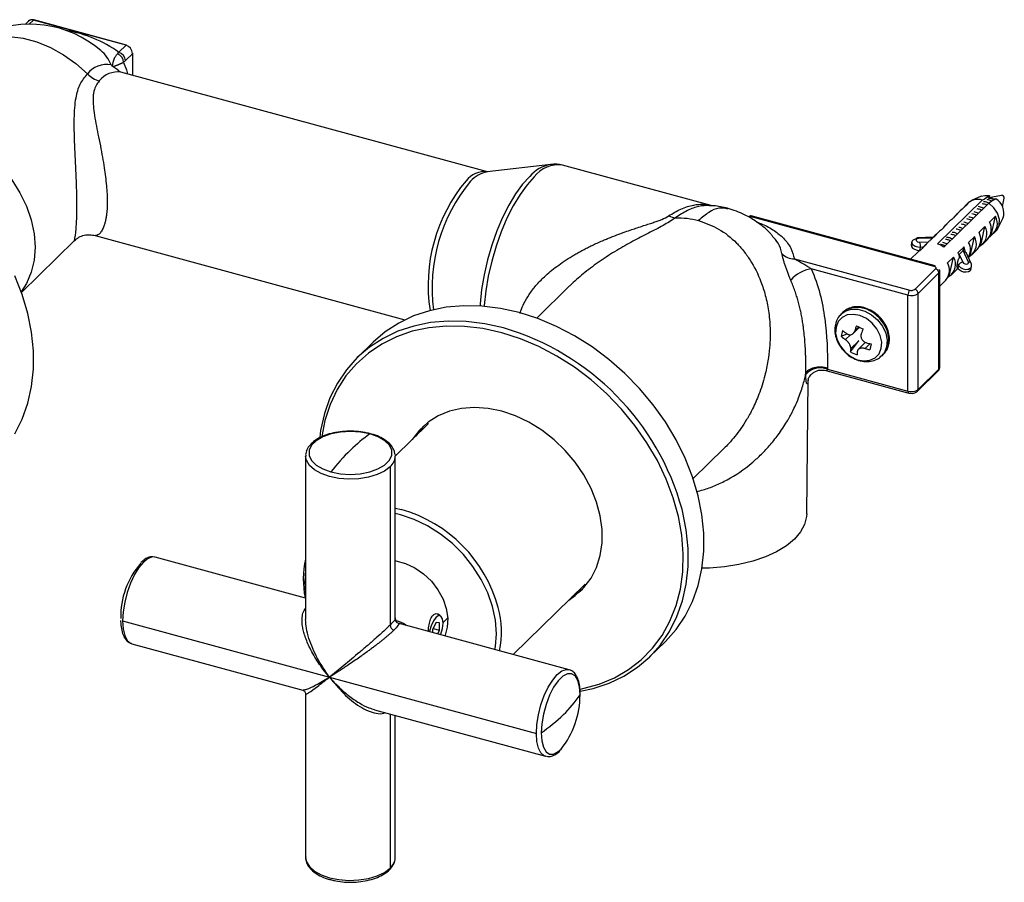
# Paper-space layout '_Trimetric' of a CAD drawing. Units: millimetres. Extents: x -167 to 131, y -173 to 50.
# Drawn here: x -1 to 131, y -101 to 14 of the extents above; entities that cross this region are included whole.
import ezdxf

# ---------------------------------------------------------------- set-up
doc = ezdxf.new("R2010")
doc.units = ezdxf.units.MM

psp = doc.layouts.new('_Trimetric')

# ---------------------------------------------------------------- linework, layer by layer
at = {"color": 7, "linetype": 'Continuous', "lineweight": 25}
for p, q in [((0.41, 13.87), (-0.03, 13.44)), ((1.11, 14.01), (0.54, 13.46)), ((13.49, 10.64), (1.11, 14.01)), ((13.54, 10.67), (1.16, 14.03)), ((12.52, 9.7), (13.49, 10.64)), ((14.38, 9.55), (13.4, 8.6)), ((14.38, 6.62), (14.38, 9.55)), ((14.4, 6.61), (14.4, 9.6)), ((61.88, -6.29), (12.8, 7.05)), ((70.39, -5.29), (61.83, -6.3)), ((91.83, -10.8), (71.95, -5.4)), ((122.13, -15.95), (128.15, -10.08)), ((129.02, -10.49), (123, -16.36)), ((126.26, -10.53), (125.47, -11.3)), ((126.27, -10.45), (125.95, -10.77)), ((128.01, -9.56), (126.72, -10.14)), ((129.09, -9.48), (129, -9.86)), ((130.71, -9.44), (129.02, -9.78)), ((130.84, -10.94), (131.09, -9.82)), ((125.15, -11.54), (124.55, -12.13)), ((97.08, -12.25), (96.92, -12.4)), ((121.69, -18.94), (97.08, -12.25)), ((121.82, -18.88), (97.21, -12.19)), ((123.75, -12.91), (123.15, -13.5)), ((124.86, -11.89), (124.07, -12.67)), ((129.11, -13.01), (129.9, -12.24)), ((129.33, -14.8), (129.9, -12.24)), ((130.29, -13.8), (130.91, -12.52)), ((122.35, -14.27), (121.75, -14.86)), ((123.46, -13.26), (122.67, -14.04)), ((127.71, -14.38), (128.5, -13.6)), ((127.93, -16.16), (128.5, -13.6)), ((129.65, -14.56), (129.98, -14.24)), ((-0.52, -22.42), (6.58, -15.49)), ((9.35, -14.81), (50.84, -26.09)), ((118.71, -15.66), (118.62, -16.06)), ((121.6, -15.04), (119.45, -15.11)), ((121.53, -15.15), (119.56, -15.22)), ((119.79, -15.71), (120.93, -15.66)), ((120.95, -15.64), (120.35, -16.23)), ((122.06, -14.63), (121.27, -15.4)), ((126.31, -15.74), (127.1, -14.97)), ((126.53, -17.53), (127.1, -14.97)), ((128.25, -15.92), (128.86, -15.33)), ((129.33, -14.8), (129.1, -15.02)), ((119.55, -17.01), (118.54, -17.99)), ((119.84, -16.41), (119.75, -16.8)), ((119.75, -16.8), (119.82, -16.8)), ((120.2, -16.39), (119.84, -16.41)), ((120.66, -15.99), (119.87, -16.77)), ((124.91, -17.11), (125.7, -16.34)), ((125.58, -16.84), (125.05, -17.35)), ((126.29, -18.38), (125.58, -16.84)), ((125.59, -16.82), (125.7, -16.34)), ((126.66, -18.56), (125.98, -17.1)), ((126.85, -17.29), (127.46, -16.7)), ((127.93, -16.16), (127.7, -16.39)), ((102.98, -17.93), (118.43, -22.13)), ((123.51, -18.48), (124.3, -17.7)), ((123.73, -20.26), (124.3, -17.7)), ((125.05, -17.35), (125.54, -18.4)), ((126.53, -17.53), (126.3, -17.75)), ((118.19, -22.78), (105.24, -19.26)), ((119.1, -22.02), (121.9, -19.28)), ((122.34, -19.75), (122.34, -19.83)), ((122.46, -32.45), (122.46, -19.59)), ((124.05, -20.02), (124.66, -19.43)), ((124.89, -19.21), (124.76, -18.94)), ((124.98, -18.82), (124.83, -18.51)), ((124.98, -18.82), (124.89, -19.21)), ((126.62, -19.38), (126.7, -18.98)), ((122.34, -19.83), (119.54, -22.57)), ((122.34, -32.69), (122.34, -19.83)), ((122.46, -21.58), (123.26, -20.8)), ((123.73, -20.26), (123.5, -20.49)), ((72.85, -21.61), (68.48, -25.87)), ((118.19, -35.64), (118.19, -22.78)), ((119.54, -35.42), (119.54, -22.57)), ((109.49, -25.08), (109.24, -25.33)), ((64.03, -27.18), (63.43, -27.02)), ((110.84, -27.93), (111.7, -27.09)), ((111.06, -27.57), (111.6, -27.04)), ((109.25, -28.3), (110.06, -27.99)), ((109.83, -28.75), (110.51, -28.09)), ((110.52, -30.4), (111.56, -28.94)), ((111.56, -28.94), (110.53, -29.94)), ((46.57, -29.09), (44.47, -31.14)), ((112.53, -29.1), (111.52, -30.08)), ((113.14, -29.28), (112.46, -29.95)), ((113.26, -29.31), (113.08, -30.1)), ((114.69, -30.91), (114.93, -30.67)), ((107.19, -32.87), (118.29, -35.89)), ((107.41, -32.55), (107.41, -32.71)), ((107.41, -32.71), (118.19, -35.64)), ((119.45, -35.66), (122.25, -32.93)), ((119.54, -35.42), (122.34, -32.69)), ((104.52, -33.39), (104.52, -33.24)), ((104.64, -52.05), (104.81, -34.15)), ((104.81, -34.17), (104.8, -34.33)), ((54.01, -39.99), (49.53, -44.36)), ((89.43, -47.34), (93.55, -43.32)), ((37.53, -44.33), (37.53, -66.18)), ((49.52, -44.13), (49.53, -44.33)), ((49.53, -66.18), (49.53, -44.33)), ((48.84, -45.77), (48.84, -66.96)), ((17.4, -57.86), (17.34, -57.84)), ((37.53, -63.33), (17.4, -57.86)), ((65.32, -70.88), (74.96, -61.46)), ((49.66, -66.38), (49.53, -65.92)), ((55.53, -65.67), (55.26, -65.6)), ((13.03, -66.38), (40.73, -73.91)), ((49.91, -66.72), (49.94, -66.73)), ((72.81, -72.92), (49.92, -66.7)), ((55, -66.61), (54.54, -67.56)), ((55.47, -66.65), (55, -66.61)), ((55.47, -67.64), (55.47, -66.65)), ((56.57, -65.96), (55.94, -66.58)), ((54.54, -67.56), (54.54, -67.95)), ((54.61, -67.4), (55.47, -67.64)), ((55.22, -68.14), (55.47, -67.64)), ((56.13, -68.38), (56.21, -68.31)), ((14.19, -69.42), (14.26, -69.44)), ((14.26, -69.44), (37.18, -75.67)), ((83.58, -71.21), (85.68, -69.17)), ((40.73, -73.91), (68.44, -81.44)), ((37.2, -75.61), (37.27, -75.6)), ((37.53, -76.17), (37.53, -98.03)), ((46.76, -78.27), (69.66, -84.5)), ((48.84, -78.84), (48.84, -99.47)), ((49.53, -98.03), (49.53, -79.03)), ((69.76, -84.52), (69.66, -84.5)), ((49.53, -98.1), (49.53, -98.03))]:
    psp.add_line(p, q, dxfattribs=at)
at = {"color": 7, "linetype": 'Continuous', "lineweight": 25, "flags": 128}
for points in [[(-7.07, 10.99), (-5.53, 11.53), (-3.86, 11.82), (-2.1, 11.84), (-0.29, 11.6), (1.54, 11.1), (3.36, 10.36), (5.11, 9.38), (6.78, 8.19), (8.32, 6.81)], [(13.14, 8.36), (13.54, 7.34), (13.68, 6.81)], [(12.61, 7.11), (12.44, 7.3), (11.79, 7.76)], [(-11.51, -0.46), (-9.68, -1.08), (-7.89, -1.94), (-6.18, -3.03), (-4.57, -4.32), (-3.11, -5.78), (-1.82, -7.38), (-0.72, -9.1), (0.16, -10.89), (0.8, -12.73), (1.19, -14.57), (1.32, -16.37), (1.19, -18.11), (0.8, -19.73), (0.16, -21.22), (-0.55, -22.33)], [(67.55, -6.91), (66.59, -7.96), (65.66, -9.25), (64.76, -10.74), (63.92, -12.4), (63.15, -14.21), (62.48, -16.11), (61.9, -18.08), (61.44, -20.07), (61.11, -22.04), (60.91, -23.96), (60.89, -24.25)], [(68.15, -6.97), (67.19, -8.03), (66.25, -9.33), (65.34, -10.83), (64.49, -12.51), (63.72, -14.33), (63.04, -16.25), (62.46, -18.23), (62, -20.24), (61.66, -22.23), (61.45, -24.16), (61.44, -24.29)], [(128.01, -9.56), (128.47, -9.44), (129.09, -9.48)], [(129.98, -14.24), (130.13, -14.07), (130.42, -13.42), (130.44, -12.65), (130.19, -11.84), (129.7, -11.09), (129.02, -10.49)], [(129.53, -9.84), (129.72, -9.92), (129.81, -9.96)], [(125.47, -11.3), (125.2, -11.49), (125.15, -11.54)], [(124.07, -12.67), (123.8, -12.86), (123.75, -12.91)], [(122.67, -14.04), (122.4, -14.23), (122.35, -14.27)], [(119.84, -16.41), (119.5, -16.38), (119.17, -16.27), (118.9, -16.1), (118.74, -15.89), (118.7, -15.68), (118.71, -15.66)], [(119.56, -15.22), (119.43, -15.24), (119.33, -15.3), (119.28, -15.38), (119.3, -15.48), (119.37, -15.57), (119.49, -15.64), (119.63, -15.69), (119.79, -15.71)], [(119.34, -15.29), (119.35, -15.24), (119.38, -15.18), (119.4, -15.14), (119.44, -15.12), (119.45, -15.11)], [(119.45, -15.11), (119.47, -15.12), (119.5, -15.13), (119.53, -15.17), (119.56, -15.22)], [(118.62, -16.06), (118.62, -16.07), (118.65, -16.29), (118.81, -16.49), (119.08, -16.66), (119.41, -16.77), (119.75, -16.8)], [(119.87, -16.77), (119.6, -16.96), (119.55, -17.01)], [(125.58, -16.84), (125.59, -16.83), (125.59, -16.82)], [(125.54, -18.4), (125.61, -18.5), (125.73, -18.57), (125.87, -18.62), (126.03, -18.63), (126.16, -18.61), (126.26, -18.55), (126.31, -18.47), (126.29, -18.38)], [(121.9, -19.28), (121.94, -19.24), (121.96, -19.19), (121.96, -19.14), (121.94, -19.09), (121.9, -19.04), (121.84, -19), (121.77, -18.96), (121.69, -18.94)], [(126.62, -19.38), (126.52, -19.55), (126.3, -19.68), (125.99, -19.73), (125.65, -19.7), (125.32, -19.59), (125.05, -19.42), (124.89, -19.21)], [(126.66, -18.56), (126.67, -18.61), (126.67, -18.61)], [(126.71, -18.94), (126.71, -18.97), (126.7, -18.98)], [(-1.41, -41.34), (-0.42, -39.38), (0.33, -37.26), (0.84, -35.02), (1.09, -32.67), (1.09, -30.24), (0.84, -27.75), (0.33, -25.23), (-0.42, -22.71), (-1.41, -20.2)], [(66.13, -25.13), (63.62, -24.57), (61.14, -24.26), (58.71, -24.21), (56.36, -24.42), (54.11, -24.88), (51.98, -25.58), (50, -26.53), (48.18, -27.71), (46.57, -29.09)], [(109.2, -25.36), (109.78, -24.94), (110.58, -24.68), (111.48, -24.68), (112.42, -24.93), (113.32, -25.42), (114.13, -26.1), (114.77, -26.94), (115.21, -27.87), (115.4, -28.81), (115.34, -29.7)], [(115.59, -29.46), (115.65, -28.57), (115.46, -27.63), (115.02, -26.7), (114.38, -25.86), (113.57, -25.17), (112.67, -24.69), (111.73, -24.43), (110.82, -24.44), (110.02, -24.7), (109.49, -25.08)], [(63.43, -27.02), (61.52, -26.62), (59.04, -26.31), (56.61, -26.26), (54.26, -26.47), (52.01, -26.93), (49.88, -27.63), (47.9, -28.58), (46.08, -29.76), (44.44, -31.16), (43.01, -32.77), (41.79, -34.57), (40.8, -36.53), (40.05, -38.65), (39.55, -40.89), (39.42, -41.81)], [(85.68, -69.17), (85.71, -69.14), (87.14, -67.53), (88.36, -65.74), (89.35, -63.77), (90.1, -61.66), (90.61, -59.41), (90.86, -57.06), (90.86, -54.63), (90.61, -52.15), (90.1, -49.63), (89.35, -47.1), (88.36, -44.6), (87.14, -42.14), (85.71, -39.76), (84.08, -37.47), (82.26, -35.3), (80.27, -33.27), (78.14, -31.41), (75.89, -29.73), (73.54, -28.24), (71.11, -26.97), (68.63, -25.93), (66.13, -25.13)], [(114.62, -29.91), (114.68, -29.07), (114.48, -28.18), (114.04, -27.32), (113.41, -26.55), (112.63, -25.94), (111.77, -25.53), (110.89, -25.37), (110.07, -25.45), (109.37, -25.78), (108.85, -26.33), (108.56, -27.06), (108.5, -27.9), (108.7, -28.78), (109.14, -29.64), (109.77, -30.41), (110.55, -31.02), (111.41, -31.43), (112.29, -31.59), (113.11, -31.51), (113.81, -31.18), (114.33, -30.63), (114.62, -29.91)], [(63.79, -27.83), (61.29, -27.28), (58.82, -26.98), (56.4, -26.94), (54.05, -27.16), (51.81, -27.63), (49.7, -28.36), (47.74, -29.34), (45.94, -30.54), (44.34, -31.97), (42.94, -33.6), (41.77, -35.43), (40.82, -37.42), (40.12, -39.56), (39.69, -41.72)], [(74.29, -75.52), (74.67, -75.45), (76.85, -74.84), (78.89, -73.99), (80.77, -72.9), (82.47, -71.58), (83.97, -70.05), (85.26, -68.32), (86.32, -66.41), (87.15, -64.34), (87.72, -62.13), (88.04, -59.81), (88.11, -57.41), (87.91, -54.93), (87.46, -52.42), (86.76, -49.9), (85.82, -47.4), (84.64, -44.94), (83.25, -42.54), (81.64, -40.24), (79.85, -38.06), (77.89, -36.02), (75.77, -34.15), (73.53, -32.45), (71.19, -30.96), (68.77, -29.68), (66.29, -28.64), (63.79, -27.83)], [(111.6, -28.87), (111.58, -28.91), (111.56, -28.94)], [(115.34, -29.7), (115.03, -30.48), (114.69, -30.9)], [(114.93, -30.67), (115.28, -30.24), (115.59, -29.46)], [(122.28, -32.89), (122.27, -32.91), (122.25, -32.93)], [(104.85, -33.97), (104.84, -34), (104.8, -34.33)], [(118.19, -35.64), (118.2, -35.72), (118.21, -35.79), (118.23, -35.84), (118.26, -35.88), (118.29, -35.89)], [(72.78, -63.6), (73.65, -63.01), (74.81, -61.94), (75.77, -60.67), (76.5, -59.24), (77, -57.65), (77.25, -55.95), (77.25, -54.17), (77, -52.33), (76.5, -50.48), (75.77, -48.65), (74.81, -46.86), (73.65, -45.16), (72.31, -43.58), (70.8, -42.14), (69.17, -40.88), (67.43, -39.81), (65.63, -38.95), (63.79, -38.33), (61.96, -37.96), (60.15, -37.83), (58.42, -37.95), (56.79, -38.33), (55.28, -38.95), (53.94, -39.8), (52.77, -40.87), (51.82, -42.13)], [(53.38, -40.27), (53.24, -40.42), (52.29, -41.67)], [(46.14, -41.36), (44.88, -41.12), (43.55, -41.03), (42.21, -41.11), (40.95, -41.36), (39.85, -41.75), (38.95, -42.27), (38.32, -42.88), (38, -43.55), (38, -44.24), (38.32, -44.92), (38.94, -45.53), (39.83, -46.05), (40.93, -46.45)], [(40.93, -46.45), (42.19, -46.69), (43.52, -46.78), (44.86, -46.7), (46.12, -46.45), (47.22, -46.06), (48.12, -45.54), (48.74, -44.93), (49.07, -44.26), (49.07, -43.56), (48.75, -42.89), (48.13, -42.28), (47.24, -41.76), (46.14, -41.36)], [(48.84, -45.77), (48.08, -46.34), (47.1, -46.81), (45.94, -47.16), (44.65, -47.36), (43.31, -47.42), (41.99, -47.31), (40.73, -47.06), (39.62, -46.67), (38.71, -46.16), (38.04, -45.57), (37.64, -44.9), (37.53, -44.34)], [(49.53, -51.3), (49.57, -51.31), (50.34, -51.49)], [(62.89, -70.22), (62.95, -69.83), (63.08, -68.1), (62.95, -66.3), (62.56, -64.46), (61.92, -62.62), (61.05, -60.83), (59.95, -59.11), (58.66, -57.5), (57.19, -56.04), (55.59, -54.76), (53.87, -53.67), (52.08, -52.81), (50.26, -52.19), (49.53, -52.01)], [(74.31, -75.8), (76.04, -75.43), (78.17, -74.72), (80.16, -73.77), (81.98, -72.59), (83.61, -71.19), (85.04, -69.58), (86.26, -67.79), (87.25, -65.82), (88, -63.71), (88.5, -61.46), (88.76, -59.11), (88.76, -56.68), (88.5, -54.2), (88, -51.68), (87.94, -51.45)], [(104.64, -52.05), (104.62, -52.43), (104.36, -53.47), (103.82, -54.48), (103, -55.44), (101.92, -56.33), (100.61, -57.13), (99.1, -57.83), (97.4, -58.4), (95.56, -58.85), (93.62, -59.16), (91.61, -59.33), (90.62, -59.35)], [(17.34, -57.84), (17.05, -57.83), (16.45, -58.03), (15.83, -58.51), (15.21, -59.24), (14.62, -60.2), (14.08, -61.33), (13.64, -62.58), (13.31, -63.88), (13.1, -65.17), (13.03, -66.38)], [(49.53, -58.33), (49.62, -58.34), (50.9, -58.69), (52.15, -59.28), (53.33, -60.09), (54.38, -61.08), (55.26, -62.22), (55.94, -63.46), (56.38, -64.74), (56.57, -66.02), (56.51, -67.24), (56.21, -68.31)], [(37.53, -59.61), (37.44, -61.13), (37.53, -62.7)], [(73.25, -63.14), (74.12, -62.55), (74.67, -62.09)], [(55.63, -68.25), (55.66, -68.17), (55.87, -67.41), (55.94, -66.69), (55.87, -66.1), (55.66, -65.74), (55.36, -65.67), (55, -65.88), (54.65, -66.36), (54.34, -67.03), (54.14, -67.78), (54.13, -67.84)], [(13.03, -66.38), (13.1, -67.46), (13.31, -68.34), (13.64, -68.99), (14.08, -69.37), (14.19, -69.42)], [(68.44, -81.44), (68.51, -80.23), (68.72, -78.94), (69.05, -77.64), (69.49, -76.39), (70.02, -75.26), (70.62, -74.3), (71.24, -73.56), (71.86, -73.09), (72.45, -72.89), (72.82, -72.92)], [(74.28, -76.29), (74.2, -75.22), (73.98, -74.36), (73.62, -73.76), (73.15, -73.45), (72.6, -73.46), (71.99, -73.77), (71.36, -74.39), (70.75, -75.26), (70.2, -76.34), (69.73, -77.56), (69.37, -78.85), (69.15, -80.15), (69.07, -81.37)], [(69.66, -84.5), (69.49, -84.43), (69.05, -84.05), (68.72, -83.4), (68.51, -82.52), (68.44, -81.44)], [(69.07, -81.37), (69.15, -82.44), (69.37, -83.3), (69.73, -83.9), (70.2, -84.2), (70.75, -84.2), (71.36, -83.88), (71.74, -83.54)], [(37.53, -98.03), (37.64, -98.61), (38.04, -99.27), (38.71, -99.87), (39.62, -100.37), (40.73, -100.76), (41.99, -101.01), (43.31, -101.12), (44.65, -101.06), (45.94, -100.86), (47.1, -100.51), (48.08, -100.04), (48.84, -99.47)]]:
    psp.add_lwpolyline(points, dxfattribs=at)
at = {"color": 7, "linetype": 'Continuous', "lineweight": 25}
for centre, radius, start, end in [((0.63, -1.04), 14.5, 49.1772, 115.6897), ((0.88, 13.33), 0.715, 71.5838, 131.3262), ((1.15, 13.98), 0.0541, 80.7318, 143.9675), ((2.83, -3.68), 16.51, 54.0866, 80.8034), ((13.53, 10.61), 0.0541, 80.7318, 143.9675), ((13.16, 9.48), 1.21, 3.3916, 74.3338), ((7.05, 6.26), 4.78, 21.6592, 50.226), ((11.97, 8.37), 1.18, 359.845, 71.4063), ((12.19, 8.53), 1.21, 3.3916, 74.3338), ((14.33, 9.6), 0.0664, 310.6406, 357.9975), ((10.89, 4.83), 3.25, 79.4274, 142.4226), ((10.92, 9.36), 3.64, 224.5146, 253.9936), ((12.38, 3.97), 3.11, 82.2378, 142.4615), ((61.51, -9.41), 3.14, 83.0794, 142.1664), ((62.57, -10.16), 3.93, 100.819, 138.3742), ((71.27, -10.13), 4.92, 100.8213, 139.0395), ((71.41, -9.49), 4.13, 82.47, 142.2294), ((75.7, -21.47), 21.76, 140.0145, 188.9391), ((76.68, -21.78), 22.21, 140.1604, 187.6565), ((127.02, -11.86), 1.54, 119.5013, 149.1088), ((127.52, -11.85), 1.88, 70.4501, 131.7172), ((128.83, -11.79), 2.21, 340.4354, 59.356), ((130.76, -9.77), 0.338, 351.6998, 97.1126), ((97.03, -12.38), 0.141, 71.1228, 131.7873), ((97.19, -12.33), 0.135, 80.7318, 143.9675), ((125.62, -13.23), 1.54, 119.5013, 149.1088), ((127.27, -13.98), 2.08, 319.5405, 27.9569), ((128.24, -13.21), 1.93, 304.634, 30.2183), ((124.22, -14.6), 1.54, 119.5013, 149.1088), ((125.87, -15.35), 2.08, 319.5405, 27.9569), ((126.83, -14.57), 1.93, 304.634, 30.2183), ((119.26, -15.9), 0.6, 82.8176, 156.1533), ((118.61, -16.15), 1.25, 348.0585, 20.6033), ((122.03, -16.74), 1.54, 119.5175, 134.2642), ((122.82, -15.96), 1.53, 119.4834, 142.8535), ((124.38, -16.74), 2.18, 331.6406, 27.2364), ((125.43, -15.94), 1.93, 304.634, 30.2183), ((121.42, -17.33), 1.54, 119.5013, 149.1088), ((121.28, -18.89), 3.06, 55.8466, 73.8704), ((122.34, -18.26), 2.82, 10.3373, 24.1356), ((125.08, -17.85), 1.15, 43.2893, 63.3962), ((123.16, -17.48), 2.78, 8.5138, 24.1971), ((102.84, -15.93), 2, 220.7398, 274.0827), ((122.63, -18.67), 1.93, 304.634, 30.2183), ((125.55, -19), 0.598, 90.8387, 162.0341), ((126.34, -18.74), 0.366, 29.0391, 97.0969), ((105.98, -23.86), 4.65, 99.1529, 138.534), ((121.8, -19.02), 0.135, 80.7318, 143.9675), ((121.73, -19.88), 0.62, 11.9591, 73.913), ((122.13, -19.58), 0.33, 310.5493, 359.5781), ((121.67, -19.45), 2.08, 319.5405, 27.9569), ((123.58, -18.33), 1.54, 314.3339, 326.9218), ((121, -18.12), 3.85, 347.6984, 354.2839), ((125.99, -18.12), 1.23, 214.6291, 286.6157), ((126.23, -18.8), 0.507, 282.2633, 339.0461), ((119.21, -22.78), 1.02, 140.5129, 180.3434), ((118.65, -21.39), 0.771, 252.696, 305.3989), ((118.94, -22.6), 0.607, 3.3916, 74.3338), ((118.65, -21.31), 1.54, 252.696, 305.3989), ((54.19, -60.79), 35.02, 15.4609, 73.6834), ((115.03, -29.18), 5.84, 163.4444, 171.4079), ((113.58, -22.78), 6.29, 228.7044, 235.3834), ((127.41, -32.97), 17.22, 159.3371, 161.7167), ((119.21, -10.94), 17.81, 243.6222, 246.7178), ((128.25, -33.36), 17.18, 159.3351, 161.7018), ((113.41, -23.58), 6.29, 228.7044, 235.3834), ((114.94, -30.3), 4.43, 175.3696, 181.258), ((115.09, -20.4), 9.91, 254.5848, 258.3223), ((115.27, -19.61), 9.91, 254.5848, 258.3223), ((113.56, -24.82), 6.36, 241.3986, 250.0589), ((115.8, -30.7), 4.41, 175.4026, 181.2668), ((106.46, -35.14), 2.61, 68.6177, 138.0203), ((122.01, -32.7), 0.337, 325.6096, 1.2444), ((122.13, -32.44), 0.332, 310.6406, 357.9975), ((118.65, -34.17), 1.54, 252.696, 305.3989), ((119.22, -35.43), 0.323, 315.2263, 1.915), ((57.69, -57.86), 20.13, 124.9973, 134.6523), ((65.12, -65.46), 30.77, 134.5555, 141.8302), ((47.58, -44.27), 1.96, 310.2102, 358.4279), ((45.29, -69.47), 18.68, 15.1498, 74.3133), ((23.52, -65.78), 10.74, 138.5435, 181.5579), ((49.73, -60.86), 12.5, 167.3101, 191.3255), ((51.02, -67.9), 12.74, 348.742, 15.0722), ((49.57, -66.92), 0.729, 183.3916, 254.3338), ((49.77, -65.91), 0.478, 243.4648, 256.9129), ((50.1, -66.36), 0.437, 182.7934, 214.1956), ((62.81, -76.35), 11.47, 321.1141, 0.3056), ((60.55, -67.01), 16.57, 313.9895, 325.9494), ((56.07, -62.4), 22.99, 304.4237, 314.0359), ((47.56, -97.96), 1.98, 310.3723, 355.9333)]:
    psp.add_arc(centre, radius, start, end, dxfattribs=at)
for points, knots in [([(1.16, 14.03), (1.08, 14.05), (0.89, 14.08), (0.62, 14.02), (0.43, 13.92), (0.38, 13.82), (0.37, 13.81)], [0, 0, 0, 0, 0.280893, 0.626865, 0.956441, 1, 1, 1, 1]), ([(11.65, 7.85), (11.66, 7.9), (11.69, 8), (11.72, 8.15), (11.75, 8.29), (11.78, 8.42), (11.82, 8.56), (11.86, 8.68), (11.9, 8.81), (11.96, 8.94), (12.03, 9.07), (12.12, 9.2), (12.22, 9.34), (12.3, 9.44), (12.34, 9.48)], [0, 0, 0, 0, 0.102034, 0.200535, 0.295536, 0.387069, 0.475165, 0.559857, 0.641183, 0.719193, 0.793959, 0.865578, 0.934192, 1, 1, 1, 1]), ([(13.14, 8.36), (13.11, 8.35), (13.05, 8.31), (12.96, 8.27), (12.88, 8.22), (12.8, 8.18), (12.72, 8.15), (12.65, 8.11), (12.58, 8.08), (12.51, 8.05), (12.45, 8.02), (12.38, 8), (12.32, 7.97), (12.25, 7.95), (12.19, 7.93), (12.13, 7.9), (12.06, 7.88), (12, 7.86), (11.93, 7.83), (11.86, 7.8), (11.82, 7.78), (11.79, 7.76)], [0, 0, 0, 0, 0.0403364, 0.0819296, 0.1248178, 0.1690314, 0.214594, 0.2615238, 0.3098348, 0.3595381, 0.410642, 0.4631536, 0.5170785, 0.5724221, 0.6291891, 0.6873847, 0.7470142, 0.8080835, 0.8705992, 0.9345687, 1, 1, 1, 1]), ([(6.57, -15.48), (6.57, -15.49), (6.56, -15.53), (6.61, -15.35), (6.69, -14.98), (6.79, -14.25), (6.89, -12.99), (6.92, -11.29), (6.91, -9.73), (6.88, -8.46), (6.83, -7.14), (6.75, -5.41), (6.64, -3.22), (6.56, -1.01), (6.55, 0.84), (6.61, 2.29), (6.81, 3.87), (7.24, 5.49), (7.97, 6.38), (8.32, 6.81)], [0, 0, 0, 0, 0.01898, 0.075973, 0.130388, 0.182883, 0.266828, 0.346243, 0.386482, 0.428074, 0.468714, 0.510166, 0.589195, 0.673266, 0.729885, 0.78432, 0.837125, 0.921313, 1, 1, 1, 1]), ([(11.79, 7.76), (11.78, 7.77), (11.76, 7.78), (11.73, 7.8), (11.7, 7.81), (11.68, 7.83), (11.66, 7.85), (11.65, 7.85)], [0, 0, 0, 0, 0.2980509, 0.5433225, 0.7380889, 0.8869012, 1, 1, 1, 1]), ([(12.81, 7.05), (12.74, 7.08), (12.6, 7.12), (12.59, 7.14), (12.59, 7.15)], [0, 0, 0, 0, 0.5369, 1, 1, 1, 1]), ([(9.91, 5.86), (9.75, 5.67), (9.42, 5.28), (9.21, 4.63), (9.1, 4), (9.07, 3.42), (9.09, 2.63), (9.21, 1.55), (9.44, 0.21), (9.73, -1.26), (10.05, -2.77), (10.33, -4.29), (10.63, -6.08), (10.89, -8.12), (11.01, -10.3), (10.92, -11.7), (10.8, -12.54), (10.7, -13.01), (10.55, -13.52), (10.34, -14.03), (10.05, -14.49), (9.74, -14.76), (9.5, -14.85), (9.39, -14.81), (9.35, -14.79)], [0, 0, 0, 0, 0.037126, 0.077089, 0.100693, 0.126428, 0.154381, 0.202447, 0.25691, 0.308224, 0.364023, 0.415288, 0.462211, 0.541955, 0.616128, 0.690245, 0.716108, 0.742684, 0.770068, 0.814628, 0.866095, 0.924635, 0.976018, 1, 1, 1, 1]), ([(71.94, -5.42), (71.68, -5.36), (71.14, -5.22), (70.6, -5.28), (70.32, -5.32)], [0, 0, 0, 0, 0.48653, 1, 1, 1, 1]), ([(128.13, -10.53), (128.34, -10.56), (128.57, -10.59), (128.77, -10.71), (128.78, -10.71)], [0, 0, 0, 0, 0.945777, 1, 1, 1, 1]), ([(129.02, -10.49), (128.88, -10.42), (128.65, -10.32), (128.42, -10.3), (128.33, -10.29)], [0, 0, 0, 0, 0.6202654, 1, 1, 1, 1]), ([(128.77, -9.97), (128.82, -9.98), (129.05, -10.01), (129.27, -10.13), (129.44, -10.22)], [0, 0, 0, 0, 0.2213957, 1, 1, 1, 1]), ([(129.53, -9.84), (129.37, -9.82), (129.16, -9.78), (128.99, -9.84), (128.95, -9.85)], [0, 0, 0, 0, 0.789458, 1, 1, 1, 1]), ([(129.72, -10.04), (129.58, -9.97), (129.34, -9.87), (129.1, -9.86), (129, -9.86)], [0, 0, 0, 0, 0.6033377, 1, 1, 1, 1]), ([(129.02, -9.81), (129.05, -9.8), (129.22, -9.77), (129.4, -9.81), (129.53, -9.84)], [0, 0, 0, 0, 0.243372, 1, 1, 1, 1]), ([(86.15, -12.19), (86.7, -11.86), (87.84, -11.18), (89.18, -10.77), (90.19, -10.63), (90.91, -10.64), (91.46, -10.69), (91.76, -10.8), (91.83, -10.82)], [0, 0, 0, 0, 0.271259, 0.568141, 0.689531, 0.814261, 0.96297, 1, 1, 1, 1]), ([(91.56, -10.79), (91.12, -10.81), (90.19, -10.84), (88.68, -11.4), (87.6, -12.09), (87.06, -12.44)], [0, 0, 0, 0, 0.3200226, 0.6592313, 1, 1, 1, 1]), ([(94.08, -11.27), (93.69, -11.19), (92.9, -11.03), (91.55, -11.61), (90.62, -12.41), (90.16, -12.81)], [0, 0, 0, 0, 0.333969, 0.666984, 1, 1, 1, 1]), ([(91.66, -10.79), (91.65, -10.78), (91.62, -10.78), (91.59, -10.78), (91.56, -10.79)], [0, 0, 0, 0, 0.14359, 1, 1, 1, 1]), ([(94.24, -11.23), (93.64, -11.08), (92.76, -10.85), (91.85, -10.83), (91.56, -10.83)], [0, 0, 0, 0, 0.685477, 1, 1, 1, 1]), ([(100.05, -14.86), (99.95, -14.74), (99.41, -14.1), (98.18, -13.11), (96.3, -11.93), (94.85, -11.44), (94.09, -11.19)], [0, 0, 0, 0, 0.066769, 0.353726, 0.664612, 1, 1, 1, 1]), ([(127.62, -11.85), (127.43, -11.76), (127.24, -11.67), (127.05, -11.66), (127.05, -11.66)], [0, 0, 0, 0, 0.990323, 1, 1, 1, 1]), ([(127.43, -11.21), (127.6, -11.23), (127.82, -11.26), (128.02, -11.38), (128.07, -11.41)], [0, 0, 0, 0, 0.744264, 1, 1, 1, 1]), ([(128.31, -11.17), (128.27, -11.15), (128.05, -11.02), (127.81, -10.99), (127.61, -10.95)], [0, 0, 0, 0, 0.1745448, 1, 1, 1, 1]), ([(66.26, -25.23), (66.28, -25.12), (66.4, -24.67), (66.79, -23.82), (67.45, -22.67), (68.37, -21.48), (69.35, -20.47), (70.31, -19.63), (71.19, -18.92), (72.17, -18.23), (73.03, -17.69), (73.73, -17.28), (74.26, -16.98), (74.83, -16.67), (75.44, -16.36), (76.08, -16.05), (76.76, -15.74), (77.25, -15.52), (77.7, -15.33), (78.28, -15.1), (79.21, -14.73), (80.24, -14.35), (81.16, -14.04), (81.98, -13.76), (82.76, -13.51), (83.51, -13.26), (84.16, -13.05), (84.73, -12.85), (85.44, -12.59), (85.86, -12.35), (86.15, -12.19)], [0, 0, 0, 0, 0.014279, 0.062713, 0.12133, 0.183687, 0.250288, 0.29343, 0.33885, 0.386614, 0.436779, 0.459632, 0.483797, 0.509276, 0.536072, 0.564187, 0.593623, 0.624383, 0.627377, 0.651334, 0.697749, 0.745342, 0.781478, 0.812142, 0.848021, 0.879313, 0.906056, 0.931786, 0.95315, 1, 1, 1, 1]), ([(87.06, -12.44), (86.53, -12.79), (85.47, -13.5), (83.42, -14.49), (81.34, -15.58), (79.15, -16.81), (77, -18.19), (75.28, -19.47), (74.03, -20.51), (73.33, -21.14), (72.95, -21.51), (72.85, -21.61)], [0, 0, 0, 0, 0.135123, 0.269638, 0.408014, 0.550771, 0.702075, 0.843592, 0.910864, 0.975895, 1, 1, 1, 1]), ([(90.16, -12.81), (91.08, -13.14), (92.93, -13.81), (94.88, -15.39), (96.21, -16.88), (97.4, -18.55), (98.4, -20.55), (99.14, -22.87), (99.56, -24.95), (99.74, -26.82), (99.75, -28.48), (99.67, -29.95), (99.46, -31.68), (99.02, -33.77), (98.33, -35.93), (97.47, -37.89), (96.64, -39.4), (95.85, -40.62), (95.05, -41.68), (94.29, -42.58), (93.77, -43.1), (93.55, -43.32)], [0, 0, 0, 0, 0.084951, 0.172651, 0.213275, 0.255591, 0.345533, 0.398226, 0.455864, 0.518507, 0.55079, 0.590388, 0.637302, 0.691532, 0.762278, 0.819942, 0.864522, 0.902708, 0.939094, 0.97369, 1, 1, 1, 1]), ([(97.21, -12.2), (97.2, -12.19), (97.16, -12.18), (97.09, -12.19), (97, -12.22), (96.96, -12.26), (96.94, -12.27)], [0, 0, 0, 0, 0.072991, 0.398804, 0.696459, 1, 1, 1, 1]), ([(97.96, -13.03), (98.2, -13.11), (99.09, -13.42), (100.32, -14.14), (101.66, -15.23), (102.61, -16.51), (102.86, -17.45), (102.98, -17.93)], [0, 0, 0, 0, 0.0768329, 0.2881853, 0.4994584, 0.7489018, 1, 1, 1, 1]), ([(126.21, -13.22), (126.05, -13.14), (125.87, -13.05), (125.7, -13.04), (125.69, -13.04)], [0, 0, 0, 0, 0.958721, 1, 1, 1, 1]), ([(126.03, -12.56), (126.23, -12.6), (126.46, -12.63), (126.66, -12.76), (126.68, -12.77)], [0, 0, 0, 0, 0.899828, 1, 1, 1, 1]), ([(126.92, -12.53), (126.92, -12.53), (126.74, -12.42), (126.54, -12.38), (126.34, -12.34)], [0, 0, 0, 0, 0.005062, 1, 1, 1, 1]), ([(126.73, -11.88), (126.74, -11.88), (126.96, -11.88), (127.18, -11.98), (127.38, -12.08)], [0, 0, 0, 0, 0.047062, 1, 1, 1, 1]), ([(124.81, -14.59), (124.68, -14.52), (124.46, -14.42), (124.23, -14.4), (124.13, -14.39)], [0, 0, 0, 0, 0.598562, 1, 1, 1, 1]), ([(124.63, -13.94), (124.66, -13.94), (124.88, -13.94), (125.1, -14.05), (125.28, -14.13)], [0, 0, 0, 0, 0.143051, 1, 1, 1, 1]), ([(125.51, -13.91), (125.36, -13.83), (125.19, -13.74), (125.01, -13.73), (124.99, -13.73)], [0, 0, 0, 0, 0.853184, 1, 1, 1, 1]), ([(125.33, -13.27), (125.43, -13.27), (125.65, -13.29), (125.86, -13.4), (125.97, -13.46)], [0, 0, 0, 0, 0.458038, 1, 1, 1, 1]), ([(6.56, -15.51), (6.76, -15.35), (7.15, -15.02), (7.89, -14.75), (8.64, -14.67), (9.12, -14.77), (9.34, -14.81)], [0, 0, 0, 0, 0.2607776, 0.5192682, 0.7676366, 1, 1, 1, 1]), ([(101.32, -17.24), (101.21, -16.76), (101.02, -15.94), (100.33, -15.2), (100.03, -14.88)], [0, 0, 0, 0, 0.57811, 1, 1, 1, 1]), ([(123.42, -15.95), (123.32, -15.91), (123.15, -15.82), (122.96, -15.79), (122.88, -15.77)], [0, 0, 0, 0, 0.547698, 1, 1, 1, 1]), ([(123.23, -15.31), (123.3, -15.32), (123.52, -15.33), (123.73, -15.43), (123.87, -15.51)], [0, 0, 0, 0, 0.305194, 1, 1, 1, 1]), ([(124.11, -15.28), (124, -15.22), (123.76, -15.1), (123.5, -15.08), (123.36, -15.06)], [0, 0, 0, 0, 0.431301, 1, 1, 1, 1]), ([(123.93, -14.63), (124.08, -14.65), (124.3, -14.67), (124.5, -14.79), (124.57, -14.83)], [0, 0, 0, 0, 0.66807, 1, 1, 1, 1]), ([(122.53, -15.98), (122.55, -15.98), (122.77, -15.99), (123, -16.06), (123.18, -16.18), (123.18, -16.18)], [0, 0, 0, 0, 0.096095, 0.989647, 1, 1, 1, 1]), ([(125.92, -17.06), (125.93, -17.07), (125.97, -17.09), (125.99, -17.13), (126, -17.14)], [0, 0, 0, 0, 0.566029, 1, 1, 1, 1]), ([(102.49, -20.77), (102.47, -20.73), (102.44, -20.66), (102.39, -20.53), (102.33, -20.41), (102.27, -20.24), (102.18, -20.03), (102.06, -19.69), (101.91, -19.27), (101.74, -18.79), (101.6, -18.33), (101.5, -17.98), (101.43, -17.72), (101.39, -17.55), (101.35, -17.38), (101.33, -17.29), (101.32, -17.24)], [0, 0, 0, 0, 0.030698, 0.061778, 0.093346, 0.125501, 0.187213, 0.250396, 0.375262, 0.499872, 0.624376, 0.750002, 0.812809, 0.875106, 0.938188, 1, 1, 1, 1]), ([(102.98, -17.93), (103.03, -17.95), (103.14, -18.01), (103.32, -18.1), (103.54, -18.23), (103.79, -18.37), (104.08, -18.53), (104.36, -18.7), (104.62, -18.86), (104.86, -19.01), (105.06, -19.14), (105.18, -19.22), (105.24, -19.26)], [0, 0, 0, 0, 0.0698707, 0.1531941, 0.2499935, 0.3738944, 0.5000211, 0.6294098, 0.744041, 0.8439616, 0.9292428, 1, 1, 1, 1]), ([(124.83, -18.51), (124.83, -18.49), (124.84, -18.46), (124.85, -18.4), (124.86, -18.35), (124.88, -18.28), (124.9, -18.19), (124.95, -18.05), (125, -17.93), (125.06, -17.83), (125.09, -17.78), (125.11, -17.76)], [0, 0, 0, 0, 0.058481, 0.118998, 0.182635, 0.250325, 0.37038, 0.500183, 0.749533, 0.875182, 1, 1, 1, 1]), ([(105.24, -19.26), (106.22, -21.49), (106.75, -23.73), (107.36, -28.2), (107.43, -30.39), (107.41, -32.55)], [0, 0, 0, 0, 0.5, 0.5, 1, 1, 1, 1]), ([(122.46, -19.58), (122.46, -19.55), (122.45, -19.49), (122.44, -19.43), (122.43, -19.39), (122.42, -19.38), (122.42, -19.38), (122.42, -19.37), (122.42, -19.37), (122.42, -19.37), (122.42, -19.37)], [0, 0, 0, 0, 0.441507, 0.775712, 0.829385, 0.873237, 0.909953, 0.94387, 0.980268, 1, 1, 1, 1]), ([(126.34, -19.28), (126.41, -19.25), (126.53, -19.2), (126.65, -19.07), (126.71, -18.94), (126.72, -18.81), (126.71, -18.7), (126.68, -18.63), (126.67, -18.6)], [0, 0, 0, 0, 0.228311, 0.43984, 0.623637, 0.779834, 0.908917, 1, 1, 1, 1]), ([(104.52, -33.24), (104.53, -33.06), (104.53, -32.7), (104.53, -32.18), (104.52, -31.66), (104.51, -31.15), (104.49, -30.65), (104.46, -29.99), (104.41, -29.14), (104.32, -28.11), (104.21, -27.18), (104.09, -26.37), (103.98, -25.69), (103.84, -25), (103.68, -24.31), (103.5, -23.61), (103.29, -22.91), (103.06, -22.2), (102.79, -21.49), (102.59, -21.01), (102.49, -20.77)], [0, 0, 0, 0, 0.043275, 0.085964, 0.128037, 0.169475, 0.21027, 0.250424, 0.331792, 0.415275, 0.500874, 0.555218, 0.609744, 0.664479, 0.71946, 0.774731, 0.830348, 0.886378, 0.942899, 1, 1, 1, 1]), ([(115.64, -29.37), (115.67, -29.21), (115.75, -28.78), (115.68, -28.01), (115.4, -27.11), (114.9, -26.26), (114.23, -25.5), (113.42, -24.9), (112.53, -24.5), (111.61, -24.31), (110.72, -24.38), (109.98, -24.65), (109.62, -24.99), (109.47, -25.13)], [0, 0, 0, 0, 0.053576, 0.148394, 0.244261, 0.341045, 0.43823, 0.535698, 0.633506, 0.731641, 0.829596, 0.926297, 1, 1, 1, 1]), ([(109.22, -25.39), (109.14, -25.46), (108.85, -25.72), (108.55, -26.33), (108.37, -27.16), (108.42, -28.05), (108.69, -28.94), (109.17, -29.8), (109.84, -30.56), (110.65, -31.16), (111.57, -31.57), (112.52, -31.74), (113.44, -31.64), (114.2, -31.35), (114.54, -31.01), (114.68, -30.88)], [0, 0, 0, 0, 0.031965, 0.110447, 0.188601, 0.268323, 0.350255, 0.433873, 0.518434, 0.603632, 0.689547, 0.776068, 0.862184, 0.946121, 1, 1, 1, 1]), ([(110.01, -27.96), (110.04, -27.98), (110.09, -28.01), (110.17, -28.05), (110.24, -28.07), (110.32, -28.09), (110.4, -28.1), (110.5, -28.1), (110.63, -28.07), (110.75, -28), (110.83, -27.94), (110.91, -27.86), (110.99, -27.74), (111.04, -27.63), (111.06, -27.57)], [0, 0, 0, 0, 0.067624, 0.131242, 0.191701, 0.249943, 0.313105, 0.375107, 0.499775, 0.624653, 0.686262, 0.749812, 0.868087, 1, 1, 1, 1]), ([(110.53, -29.94), (110.53, -29.92), (110.53, -29.89), (110.53, -29.83), (110.52, -29.77), (110.51, -29.71), (110.49, -29.64), (110.47, -29.57), (110.42, -29.46), (110.35, -29.32), (110.26, -29.18), (110.18, -29.08), (110.1, -28.98), (109.98, -28.86), (109.88, -28.79), (109.83, -28.75)], [0, 0, 0, 0, 0.054765, 0.106758, 0.156361, 0.203958, 0.249954, 0.313359, 0.375103, 0.499739, 0.624636, 0.686464, 0.749753, 0.868651, 1, 1, 1, 1]), ([(111.94, -27.97), (111.93, -28), (111.91, -28.06), (111.89, -28.15), (111.89, -28.24), (111.89, -28.34), (111.91, -28.43), (111.94, -28.55), (112.01, -28.7), (112.11, -28.83), (112.2, -28.92), (112.3, -29), (112.44, -29.09), (112.57, -29.13), (112.63, -29.16)], [0, 0, 0, 0, 0.0670771, 0.1305055, 0.1911482, 0.249962, 0.313031, 0.3751249, 0.4997985, 0.6246664, 0.686445, 0.7498593, 0.868883, 1, 1, 1, 1]), ([(112.46, -29.95), (112.42, -29.94), (112.36, -29.92), (112.26, -29.91), (112.16, -29.9), (112.07, -29.89), (111.98, -29.9), (111.87, -29.91), (111.73, -29.94), (111.62, -30), (111.55, -30.06), (111.48, -30.12), (111.43, -30.21), (111.41, -30.3), (111.41, -30.34)], [0, 0, 0, 0, 0.067431, 0.13105, 0.191619, 0.249942, 0.313201, 0.375094, 0.499736, 0.624625, 0.68657, 0.749782, 0.869407, 1, 1, 1, 1]), ([(114.83, -30.73), (114.89, -30.69), (115.16, -30.5), (115.44, -30.02), (115.58, -29.57), (115.64, -29.37)], [0, 0, 0, 0, 0.122433, 0.619239, 1, 1, 1, 1]), ([(107.41, -32.55), (107.18, -32.49), (106.89, -32.44), (106.27, -32.42), (105.93, -32.45), (105.33, -32.59), (105.07, -32.7), (104.69, -32.96), (104.58, -33.1), (104.52, -33.24)], [0, 0, 0, 0, 0.25, 0.25, 0.5, 0.5, 0.75, 0.75, 1, 1, 1, 1]), ([(104.85, -33.98), (104.87, -33.93), (104.92, -33.84), (105.08, -33.59), (105.32, -33.33), (105.64, -33.08), (106.01, -32.9), (106.55, -32.77), (106.96, -32.84), (107.22, -32.88)], [0, 0, 0, 0, 0.123501, 0.246752, 0.372326, 0.500791, 0.630701, 0.759376, 1, 1, 1, 1]), ([(107.41, -32.71), (107.41, -32.73), (107.41, -32.76), (107.39, -32.82), (107.35, -32.87), (107.28, -32.89), (107.22, -32.88), (107.19, -32.87)], [0, 0, 0, 0, 0.10045, 0.204094, 0.430989, 0.699139, 1, 1, 1, 1]), ([(122.28, -32.89), (122.29, -32.88), (122.37, -32.82), (122.43, -32.66), (122.46, -32.51), (122.46, -32.45), (122.46, -32.44)], [0, 0, 0, 0, 0.024903, 0.630076, 0.954158, 1, 1, 1, 1]), ([(89.88, -49.06), (90.18, -49), (91.02, -48.82), (92.4, -48.29), (94.65, -47.22), (96.68, -45.82), (98.48, -44.2), (99.68, -42.93), (100.89, -41.43), (101.68, -40.24), (102.15, -39.45), (102.35, -39.1), (102.67, -38.52), (103.09, -37.66), (103.53, -36.63), (103.9, -35.62), (104.17, -34.74), (104.37, -33.96), (104.48, -33.47), (104.52, -33.24)], [0, 0, 0, 0, 0.03961, 0.112786, 0.190401, 0.359484, 0.42706, 0.502928, 0.587129, 0.679699, 0.692256, 0.710466, 0.73433, 0.780729, 0.839859, 0.886892, 0.929261, 0.966965, 1, 1, 1, 1]), ([(104.8, -34.33), (104.8, -34.36), (104.79, -34.41), (104.78, -34.48), (104.77, -34.54), (104.76, -34.58), (104.74, -34.62), (104.72, -34.66), (104.68, -34.67), (104.63, -34.57), (104.58, -34.39), (104.55, -34.15), (104.53, -33.9), (104.52, -33.66), (104.52, -33.48), (104.52, -33.39)], [0, 0, 0, 0, 0.042342, 0.084128, 0.125556, 0.166834, 0.208169, 0.249769, 0.374143, 0.499132, 0.623242, 0.749001, 0.83252, 0.915792, 1, 1, 1, 1]), ([(118.29, -35.89), (118.38, -35.91), (118.59, -35.95), (118.95, -35.93), (119.25, -35.83), (119.4, -35.7), (119.45, -35.66)], [0, 0, 0, 0, 0.21224, 0.510656, 0.831736, 1, 1, 1, 1]), ([(46.11, -41.33), (45.91, -41.27), (45.34, -41.12), (44.31, -41), (43.07, -40.98), (41.84, -41.1), (40.69, -41.35), (39.65, -41.73), (38.77, -42.23), (38.11, -42.82), (37.7, -43.46), (37.52, -43.98), (37.55, -44.27), (37.56, -44.34)], [0, 0, 0, 0, 0.05652, 0.160395, 0.264035, 0.367714, 0.471641, 0.576126, 0.681511, 0.78794, 0.882522, 0.97311, 1, 1, 1, 1]), ([(49.49, -44.09), (49.47, -43.92), (49.41, -43.52), (49.04, -42.93), (48.46, -42.35), (47.64, -41.85), (46.84, -41.5), (46.29, -41.37), (46.11, -41.33)], [0, 0, 0, 0, 0.130835, 0.314043, 0.504694, 0.704187, 0.907237, 1, 1, 1, 1]), ([(17.31, -57.86), (17.17, -57.84), (16.84, -57.78), (16.29, -57.96), (15.83, -58.25), (15.56, -58.5), (15.48, -58.58)], [0, 0, 0, 0, 0.218307, 0.526465, 0.856973, 1, 1, 1, 1]), ([(40.73, -73.91), (40.44, -73.55), (39.92, -72.94), (39.22, -71.95), (38.64, -71.02), (38, -69.84), (37.54, -68.74), (37.25, -67.76), (37.09, -66.97), (37.04, -66.29), (37.1, -65.71), (37.19, -65.2), (37.4, -64.92), (37.53, -64.73)], [0, 0, 0, 0, 0.123227, 0.211564, 0.320553, 0.415929, 0.575943, 0.64723, 0.712917, 0.815241, 0.86313, 0.909128, 1, 1, 1, 1]), ([(53.98, -67.8), (53.98, -67.78), (53.99, -67.49), (54.06, -66.89), (54.22, -66.25), (54.41, -65.84), (54.59, -65.61), (54.8, -65.46), (55.03, -65.4), (55.24, -65.44), (55.44, -65.52), (55.52, -65.65), (55.55, -65.7)], [0, 0, 0, 0, 0.016718, 0.201086, 0.385233, 0.478393, 0.570319, 0.662263, 0.755716, 0.848453, 0.941139, 1, 1, 1, 1]), ([(12.77, -66.35), (12.77, -66.37), (12.76, -66.77), (12.85, -67.44), (13.07, -68.27), (13.42, -68.88), (13.79, -69.27), (14.07, -69.35), (14.17, -69.38)], [0, 0, 0, 0, 0.016485, 0.250253, 0.48784, 0.705558, 0.901869, 1, 1, 1, 1]), ([(40.73, -73.91), (40.17, -73.09), (39.05, -71.46), (38.08, -69.18), (37.61, -67.4), (37.56, -66.58), (37.54, -66.18)], [0, 0, 0, 0, 0.338797, 0.676545, 0.8451524, 1, 1, 1, 1]), ([(48.84, -66.96), (48.61, -67.19), (48.33, -67.45), (47.7, -68.03), (47.36, -68.34), (46.64, -68.97), (46.27, -69.3), (45.53, -69.94), (45.15, -70.26), (44.04, -71.2), (43.33, -71.81), (41.97, -72.92), (41.32, -73.44), (40.73, -73.91)], [0, 0, 0, 0, 0.125, 0.125, 0.25, 0.25, 0.375, 0.375, 0.5, 0.5, 0.75, 0.75, 1, 1, 1, 1]), ([(49.53, -66.18), (49.53, -66.18), (49.56, -66.18), (49.45, -66.34), (49.07, -66.73), (48.84, -66.96)], [0, 0, 0, 0, 0.001017, 0.391842, 1, 1, 1, 1]), ([(49.94, -66.73), (49.97, -66.74), (50.05, -66.77), (49.95, -67.02), (49.58, -67.4), (49.37, -67.62)], [0, 0, 0, 0, 0.198646, 0.541992, 1, 1, 1, 1]), ([(49.94, -66.7), (49.93, -66.7), (49.85, -66.69), (49.7, -66.58), (49.56, -66.39), (49.54, -66.24), (49.53, -66.17)], [0, 0, 0, 0, 0.032388, 0.361069, 0.688996, 1, 1, 1, 1]), ([(50.98, -66.99), (50.96, -66.97), (50.6, -66.65), (50.12, -66.51), (49.66, -66.38)], [0, 0, 0, 0, 0.063022, 1, 1, 1, 1]), ([(49.37, -67.62), (49.34, -67.65), (49.27, -67.72), (49.17, -67.81), (49.06, -67.92), (48.94, -68.03), (48.81, -68.14), (48.68, -68.25), (48.53, -68.37), (48.39, -68.5), (48.23, -68.62), (48.07, -68.76), (47.91, -68.89), (47.73, -69.03), (47.56, -69.17), (47.37, -69.32), (47.18, -69.47), (46.99, -69.62), (46.79, -69.77), (46.58, -69.93), (46.37, -70.09), (46.15, -70.25), (45.8, -70.51), (45.28, -70.89), (44.59, -71.38), (43.85, -71.89), (43.25, -72.3), (42.78, -72.61), (42.44, -72.83), (42.06, -73.08), (41.64, -73.34), (41.19, -73.63), (40.89, -73.81), (40.73, -73.91)], [0, 0, 0, 0, 0.0171479, 0.0344052, 0.0517975, 0.0693495, 0.0870856, 0.1050291, 0.1232027, 0.1416283, 0.1603267, 0.179318, 0.1986213, 0.2182548, 0.2382357, 0.2585806, 0.2793049, 0.3004234, 0.32195, 0.3438977, 0.366279, 0.3891056, 0.4123885, 0.4786012, 0.5515822, 0.6314573, 0.7183223, 0.7515825, 0.7903149, 0.8345216, 0.8842042, 0.9393635, 1, 1, 1, 1]), ([(74.3, -76.01), (74.3, -75.98), (74.31, -75.59), (74.22, -74.92), (74, -74.09), (73.65, -73.47), (73.26, -73.07), (72.94, -72.98), (72.82, -72.95)], [0, 0, 0, 0, 0.0154403, 0.2430837, 0.4744465, 0.6864599, 0.8776279, 1, 1, 1, 1]), ([(37.27, -75.6), (37.39, -75.6), (37.68, -75.59), (38.92, -74.98), (40.1, -74.28), (40.73, -73.91)], [0, 0, 0, 0, 0.2508147, 0.6001659, 1, 1, 1, 1]), ([(37.54, -76.17), (37.56, -76.19), (37.61, -76.21), (38.08, -75.92), (39.05, -75.23), (40.17, -74.35), (40.73, -73.91)], [0, 0, 0, 0, 0.155242, 0.323788, 0.661367, 1, 1, 1, 1]), ([(40.73, -73.91), (41.05, -74.26), (41.61, -74.89), (42.47, -75.69), (43.47, -76.54), (44.65, -77.35), (45.85, -78), (46.52, -78.17), (46.77, -78.24)], [0, 0, 0, 0, 0.178499, 0.314276, 0.445984, 0.682941, 0.882406, 1, 1, 1, 1]), ([(40.73, -73.91), (41.35, -74.67), (42.59, -76.19), (44.4, -77.65), (45.9, -78.47), (47, -78.78), (47.79, -78.86), (48.11, -78.68), (48.15, -78.65)], [0, 0, 0, 0, 0.280628, 0.56039, 0.700072, 0.839146, 0.977403, 1, 1, 1, 1]), ([(37.24, -75.69), (37.29, -75.72), (37.46, -75.82), (37.5, -76.03), (37.53, -76.18)], [0, 0, 0, 0, 0.283274, 1, 1, 1, 1]), ([(69.81, -84.5), (69.93, -84.52), (70.25, -84.58), (70.78, -84.39), (71.24, -84.11), (71.51, -83.86), (71.59, -83.78)], [0, 0, 0, 0, 0.196658, 0.51335, 0.853012, 1, 1, 1, 1]), ([(37.55, -97.96), (37.55, -98), (37.49, -98.27), (37.65, -98.78), (38.01, -99.43), (38.62, -100.01), (39.43, -100.51), (40.24, -100.86), (40.81, -101), (41.01, -101.04)], [0, 0, 0, 0, 0.024973, 0.194342, 0.36246, 0.537408, 0.720469, 0.906795, 1, 1, 1, 1]), ([(41.01, -101.04), (41.19, -101.09), (41.74, -101.24), (42.76, -101.35), (44, -101.38), (45.22, -101.25), (46.38, -101), (47.42, -100.62), (48.3, -100.13), (48.96, -99.54), (49.36, -98.9), (49.55, -98.41), (49.52, -98.15), (49.52, -98.12)], [0, 0, 0, 0, 0.052968, 0.158815, 0.264424, 0.370072, 0.475972, 0.582441, 0.689827, 0.798277, 0.894655, 0.986964, 1, 1, 1, 1])]:
    psp.add_open_spline(points, degree=3, knots=knots, dxfattribs=at)
for points in [[(12.34, 9.48), (12.4, 9.55), (12.46, 9.62), (12.52, 9.7)], [(11.65, 7.85), (11.6, 7.91), (11.54, 7.96), (11.49, 8.02)], [(13.4, 8.6), (13.32, 8.51), (13.23, 8.44), (13.14, 8.36)], [(128.15, -10.08), (128.46, -9.88), (128.78, -9.68), (129.09, -9.48)], [(129.95, -9.89), (129.64, -10.09), (129.33, -10.29), (129.02, -10.49)], [(86.15, -12.19), (86.46, -12.31), (86.76, -12.4), (87.06, -12.44)], [(87.06, -12.44), (88.11, -12.41), (89.15, -12.54), (90.16, -12.81)]]:
    psp.add_open_spline(points, degree=3, dxfattribs=at)

doc.saveas('drawing.dxf')
